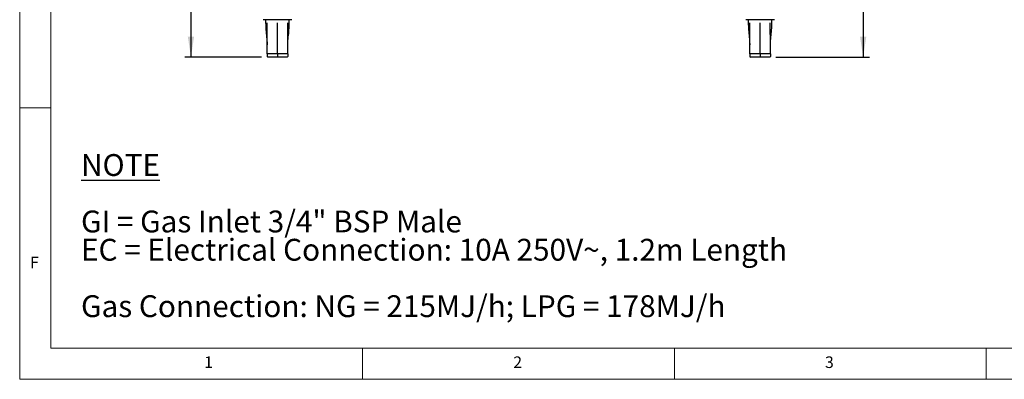
# Model space of a CAD drawing. Units: millimetres. Extents: x 5 to 415, y 5 to 292.
# Drawn here: x 5 to 163, y 5 to 63 of the extents above; entities that cross this region are included whole.
import ezdxf

# ---------------------------------------------------------------- set-up
doc = ezdxf.new("R2010")
doc.units = ezdxf.units.MM
doc.layers.add('FORMAT', color=7, linetype='Continuous')
doc.styles.add('SLDTEXTSTYLE0', font='TXT', dxfattribs={"width": 0.75})
doc.styles.add('SLDTEXTSTYLE1', font='TXT', dxfattribs={"width": 0.696429})
doc.dimstyles.new('SLDDIMSTYLE1', dxfattribs={"dimtxt": 3.5, "dimasz": 3.302, "dimexe": 0, "dimexo": 0.0625, "dimgap": 0.875, "dimtad": 1, "dimdec": 1, "dimlfac": 10, "dimrnd": 1e-09, "dimzin": 12, "dimdsep": 46, "dimtxsty": 'SLDTEXTSTYLE0', "dimsah": 1, "dimcen": 0.09, "dimadec": 0, "dimazin": 3, "dimtfac": 1, "dimtdec": 1, "dimtofl": 0, "dimtmove": 0, "dimatfit": 3, "dimfxl": 0, "dimfrac": 2, "dimtolj": 1, "dimtzin": 12, "dimarcsym": 0})

# ---------------------------------------------------------------- blocks, each defined once
blk = doc.blocks.new('SW_NOTE_0')
at = {"layer": 'FORMAT', "color": 0, "char_height": 3.5, "attachment_point": 1}
for s, insert, style in [('\\LNOTE', (0, 4.51), 'SLDTEXTSTYLE0'), ('GI = Gas Inlet 3/4" BSP Male', (0, -4.54), 'SLDTEXTSTYLE1'), ('EC = Electrical Connection: 10A 250V~, 1.2m Length', (0, -9.07), 'SLDTEXTSTYLE0'), ('Gas Connection: NG = 215MJ/h; LPG = 178MJ/h', (0, -18.12), 'SLDTEXTSTYLE0')]:
    blk.add_mtext(s, dxfattribs=dict(at, insert=insert, style=style))
blk = doc.blocks.new('_D_1')
at = {"layer": 'FORMAT'}
for p, q in [((125.04, 81), (141.28, 81)), ((140.28, 81), (140.28, 56.66)), ((126.29, 56.66), (141.28, 56.66))]:
    blk.add_line(p, q, dxfattribs=at)
for points in [[(140.28, 81), (139.77, 77.7), (140.79, 77.7)], [(140.28, 56.66), (140.79, 59.96), (139.77, 59.96)]]:
    blk.add_solid(points, dxfattribs=at)
at = {"layer": 'FORMAT', "insert": (135.77, 65.05), "char_height": 3.5, "attachment_point": 1, "rotation": 90, "style": 'SLDTEXTSTYLE0'}
blk.add_mtext('245', dxfattribs=at)
blk = doc.blocks.new('_D_3')
at = {"layer": 'FORMAT'}
for p, q in [((45.04, 81.16), (31.47, 81.16)), ((32.47, 81.16), (32.47, 56.66)), ((43.79, 56.66), (31.47, 56.66))]:
    blk.add_line(p, q, dxfattribs=at)
for points in [[(32.47, 81.16), (31.96, 77.86), (32.97, 77.86)], [(32.47, 56.66), (32.97, 59.96), (31.96, 59.96)]]:
    blk.add_solid(points, dxfattribs=at)
at = {"layer": 'FORMAT', "insert": (27.95, 65.01), "char_height": 3.5, "attachment_point": 1, "rotation": 90, "style": 'SLDTEXTSTYLE0'}
blk.add_mtext('245', dxfattribs=at)

msp = doc.modelspace()

# ---------------------------------------------------------------- linework, layer by layer
at = {"color": 7, "linetype": 'Continuous', "lineweight": 18}
for p, q in [((5, 292), (5, 5)), ((10, 287), (10, 10)), ((10, 48.5), (5, 48.5)), ((10, 10), (227.8, 10)), ((60, 5), (60, 10)), ((110, 10), (110, 5)), ((160, 5), (160, 10)), ((5, 5), (415, 5))]:
    msp.add_line(p, q, dxfattribs=at)
at = {"color": 7, "linetype": 'Continuous', "lineweight": 25}
for p, q in [((46.345, 62.658), (44.045, 62.658)), ((44.445, 62.658), (44.445, 62.157)), ((48.645, 62.658), (46.345, 62.658)), ((48.245, 62.157), (48.245, 62.658)), ((123.745, 62.658), (121.445, 62.658)), ((121.845, 62.658), (121.845, 62.157)), ((126.045, 62.658), (123.745, 62.658)), ((125.645, 62.157), (125.645, 62.658)), ((44.693, 58.722), (44.695, 58.651)), ((47.995, 58.651), (47.997, 58.722)), ((122.093, 58.722), (122.095, 58.651)), ((125.395, 58.651), (125.397, 58.722)), ((46.345, 57.158), (44.695, 57.158)), ((44.695, 57.158), (44.695, 56.758)), ((47.995, 57.158), (46.345, 57.158)), ((46.345, 57.158), (46.345, 56.758)), ((47.995, 57.158), (47.995, 56.758)), ((123.745, 57.158), (122.095, 57.158)), ((122.095, 57.158), (122.095, 56.758)), ((125.395, 57.158), (123.745, 57.158)), ((123.745, 57.158), (123.745, 56.758)), ((125.395, 57.158), (125.395, 56.758)), ((46.345, 56.658), (44.795, 56.658)), ((46.345, 56.758), (46.345, 56.658)), ((47.895, 56.658), (46.345, 56.658)), ((123.745, 56.658), (122.195, 56.658)), ((123.745, 56.758), (123.745, 56.658)), ((125.295, 56.658), (123.745, 56.658))]:
    msp.add_line(p, q, dxfattribs=at)
for centre, start, end in [((44.795, 56.758), 180, 270), ((47.895, 56.758), 270, 0), ((122.195, 56.758), 180, 270), ((125.295, 56.758), 270, 0)]:
    msp.add_arc(centre, 0.1, start, end, dxfattribs=at)
for points, knots in [([(44.445, 62.158), (44.457, 61.776), (44.482, 61.01), (44.62, 59.869), (44.668, 59.104), (44.693, 58.722)], [0, 0, 0, 0, 0.3327108, 0.6665858, 1, 1, 1, 1]), ([(44.695, 57.158), (44.695, 58.092), (44.695, 59.758), (44.698, 61.425), (44.699, 62.158)], [0, 0, 0, 0, 0.5602593, 1, 1, 1, 1]), ([(46.345, 57.158), (46.345, 58.092), (46.345, 59.758), (46.345, 61.425), (46.345, 62.158)], [0, 0, 0, 0, 0.5602593, 1, 1, 1, 1]), ([(47.995, 57.158), (47.995, 58.092), (47.994, 59.758), (47.991, 61.425), (47.99, 62.158)], [0, 0, 0, 0, 0.5602593, 1, 1, 1, 1]), ([(47.994, 58.458), (47.995, 58.546), (47.997, 59.017), (48.077, 59.869), (48.206, 61.01), (48.232, 61.776), (48.245, 62.158)], [0, 0, 0, 0, 0.07097148, 0.38072275, 0.69090217, 1, 1, 1, 1]), ([(121.845, 62.158), (121.857, 61.776), (121.882, 61.01), (122.02, 59.869), (122.068, 59.104), (122.093, 58.722)], [0, 0, 0, 0, 0.3327108, 0.6665858, 1, 1, 1, 1]), ([(122.095, 57.158), (122.095, 58.092), (122.095, 59.758), (122.098, 61.425), (122.099, 62.158)], [0, 0, 0, 0, 0.5602593, 1, 1, 1, 1]), ([(123.745, 57.158), (123.745, 58.092), (123.745, 59.758), (123.745, 61.425), (123.745, 62.158)], [0, 0, 0, 0, 0.5602593, 1, 1, 1, 1]), ([(125.395, 57.158), (125.395, 58.092), (125.394, 59.758), (125.391, 61.425), (125.39, 62.158)], [0, 0, 0, 0, 0.5602593, 1, 1, 1, 1]), ([(125.394, 58.458), (125.395, 58.546), (125.397, 59.017), (125.477, 59.869), (125.606, 61.01), (125.632, 61.776), (125.645, 62.158)], [0, 0, 0, 0, 0.07097148, 0.38072275, 0.69090217, 1, 1, 1, 1])]:
    msp.add_open_spline(points, degree=3, knots=knots, dxfattribs=at)

# ---------------------------------------------------------------- block references
at = {"layer": 'FORMAT'}
msp.add_blockref('SW_NOTE_0', (14.835, 36.594), dxfattribs=at)

# ---------------------------------------------------------------- texts
at = {"color": 7, "linetype": 'Continuous', "lineweight": 0, "char_height": 1.852, "attachment_point": 1, "style": 'SLDTEXTSTYLE0'}
for s, insert in [('F', (6.667, 24.668)), ('1', (34.583, 8.668)), ('2', (84.167, 8.668)), ('3', (134.167, 8.668))]:
    msp.add_mtext(s, dxfattribs=dict(at, insert=insert))

# ---------------------------------------------------------------- dimensions: what is measured, and where the dimension line sits
at = {"layer": 'FORMAT'}
for base, p1, p2, picture, middle in [((32.466, 56.658), (46.045, 81.158), (44.795, 56.658), '_D_3', (32.466, 68.891)), ((140.28, 56.658), (124.045, 81.002), (125.295, 56.658), '_D_1', (140.28, 68.93))]:
    dim = msp.add_linear_dim(base=base, p1=p1, p2=p2, angle=90, dimstyle='SLDDIMSTYLE1', dxfattribs=at)
    dim.commit()
    dim.dimension.update_dxf_attribs({"geometry": picture, "text_midpoint": middle, "dimtype": 160})

doc.saveas('drawing.dxf')
